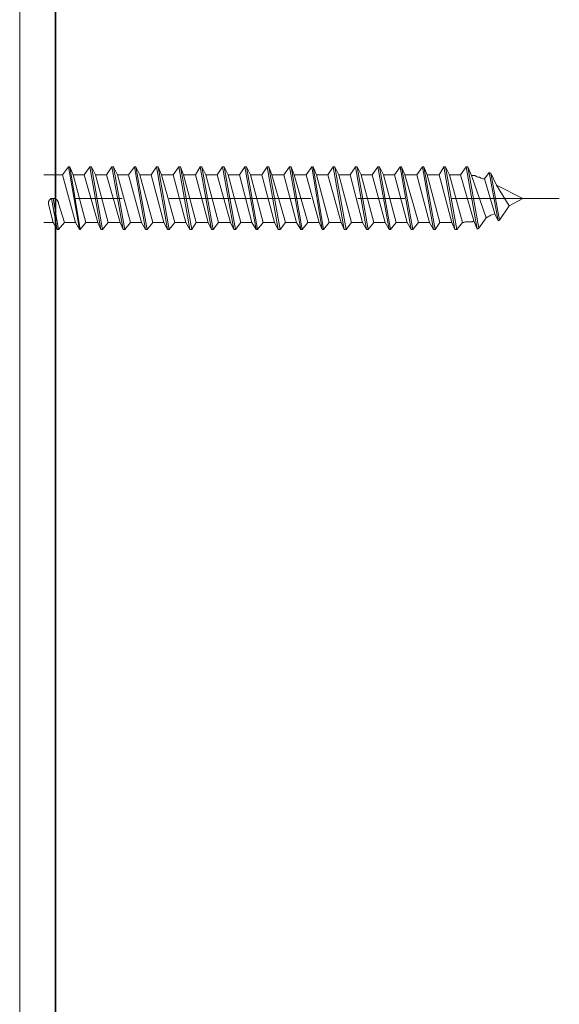
# Model space of a CAD drawing. Units: inches. Extents: x -483 to 1427, y -736 to 180.
# Drawn here: x 823 to 858, y -310 to -247 of the extents above; entities that cross this region are included whole.
import ezdxf

# ---------------------------------------------------------------- set-up
doc = ezdxf.new("R2010")
doc.units = ezdxf.units.IN
doc.header["$MEASUREMENT"] = 0
doc.layers.add('图层 1', color=7, linetype='Continuous')

msp = doc.modelspace()

# ---------------------------------------------------------------- linework, layer by layer
at = {"layer": '图层 1', "color": 7, "lineweight": 35}
msp.add_lwpolyline([(825.261, -645.214), (825.261, 81.081)], dxfattribs=at)
at = {"layer": '图层 1', "color": 7, "lineweight": 9}
for points in [[(822.949, -397.938), (822.949, -237.004)], [(822.949, -296.448), (822.949, -247.736)], [(822.949, -258.149), (822.949, -253.381)], [(825.718, -256.62), (826.088, -256.1)], [(826.088, -256.1), (826.802, -260.147)], [(826.188, -256.1), (826.088, -256.1)], [(826.188, -256.1), (826.852, -260.147)], [(826.188, -256.1), (826.389, -256.62)], [(827.109, -256.62), (827.473, -256.1)], [(827.473, -256.1), (828.181, -260.147)], [(827.573, -256.1), (827.473, -256.1)], [(827.573, -256.1), (828.287, -260.147)], [(827.573, -256.1), (827.83, -256.62)], [(828.544, -256.62), (828.901, -256.1)], [(828.901, -256.1), (829.615, -260.147)], [(829.008, -256.1), (828.901, -256.1)], [(829.008, -256.1), (829.728, -260.147)], [(829.008, -256.1), (829.265, -256.62)], [(829.973, -256.62), (830.342, -256.1)], [(830.342, -256.1), (831.063, -260.147)], [(830.442, -256.1), (830.342, -256.1)], [(830.442, -256.1), (831.163, -260.147)], [(830.442, -256.1), (830.693, -256.62)], [(831.42, -256.62), (831.777, -256.1)], [(831.777, -256.1), (832.491, -260.147)], [(831.871, -256.1), (831.777, -256.1)], [(831.871, -256.1), (832.598, -260.147)], [(831.871, -256.1), (832.09, -256.62)], [(832.855, -256.62), (833.212, -256.1)], [(833.212, -256.1), (833.92, -260.147)], [(833.318, -256.1), (833.212, -256.1)], [(833.318, -256.1), (834.045, -260.147)], [(833.318, -256.1), (833.519, -256.62)], [(834.296, -256.62), (834.596, -256.1)], [(834.596, -256.1), (835.317, -260.147)], [(834.703, -256.1), (834.596, -256.1)], [(834.703, -256.1), (835.417, -260.147)], [(834.703, -256.1), (834.953, -256.62)], [(835.674, -256.62), (836.037, -256.1)], [(836.037, -256.1), (836.752, -260.147)], [(836.138, -256.1), (836.037, -256.1)], [(836.138, -256.1), (836.858, -260.147)], [(836.138, -256.1), (836.401, -256.62)], [(837.121, -256.62), (837.466, -256.1)], [(837.466, -256.1), (838.193, -260.147)], [(837.579, -256.1), (837.466, -256.1)], [(837.579, -256.1), (838.293, -260.147)], [(837.579, -256.1), (837.835, -256.62)], [(838.556, -256.62), (838.9, -256.1)], [(838.9, -256.1), (839.627, -260.147)], [(839.02, -256.1), (838.9, -256.1)], [(839.02, -256.1), (839.74, -260.147)], [(839.02, -256.1), (839.214, -256.62)], [(839.991, -256.62), (840.341, -256.1)], [(840.341, -256.1), (841.068, -260.147)], [(840.454, -256.1), (840.341, -256.1)], [(840.454, -256.1), (841.168, -260.147)], [(840.454, -256.1), (840.655, -256.62)], [(841.425, -256.62), (841.782, -256.1)], [(841.782, -256.1), (842.453, -260.147)], [(841.883, -256.1), (841.782, -256.1)], [(841.883, -256.1), (842.547, -260.147)], [(841.883, -256.1), (842.096, -256.62)], [(842.81, -256.62), (843.167, -256.1)], [(843.167, -256.1), (843.881, -260.147)], [(843.28, -256.1), (843.167, -256.1)], [(843.28, -256.1), (843.994, -260.147)], [(843.28, -256.1), (843.53, -256.62)], [(844.251, -256.62), (844.602, -256.1)], [(844.602, -256.1), (845.316, -260.147)], [(844.702, -256.1), (844.602, -256.1)], [(844.702, -256.1), (845.429, -260.147)], [(844.702, -256.1), (844.965, -256.62)], [(845.679, -256.62), (846.043, -256.1)], [(846.043, -256.1), (846.77, -260.147)], [(846.156, -256.1), (846.043, -256.1)], [(846.156, -256.1), (846.857, -260.147)], [(846.156, -256.1), (846.4, -256.62)], [(847.114, -256.62), (847.478, -256.1)], [(847.478, -256.1), (848.198, -260.147)], [(847.572, -256.1), (847.478, -256.1)], [(847.572, -256.1), (848.298, -260.147)], [(847.572, -256.1), (847.785, -256.62)], [(848.549, -256.62), (848.919, -256.1)], [(848.919, -256.1), (849.639, -260.147)], [(849.019, -256.1), (848.919, -256.1)], [(849.019, -256.1), (849.733, -260.147)], [(849.019, -256.1), (849.226, -256.62)], [(849.99, -256.62), (850.303, -256.1)], [(850.303, -256.1), (851.017, -260.147)], [(850.403, -256.1), (850.303, -256.1)], [(850.403, -256.1), (851.13, -260.147)], [(850.403, -256.1), (850.667, -256.62)], [(851.375, -256.62), (851.744, -256.1)], [(851.838, -256.1), (851.744, -256.1)], [(851.744, -256.1), (852.458, -260.11)], [(851.838, -256.1), (852.089, -256.664)], [(851.838, -256.1), (852.559, -260.053)], [(852.916, -256.864), (853.229, -256.463)], [(853.229, -256.463), (853.793, -259.583)], [(853.229, -256.463), (853.323, -256.507)], [(853.323, -256.507), (853.893, -259.54)], [(853.323, -256.507), (853.686, -257.278)], [(824.497, -256.62), (825.718, -256.62)], [(826.539, -259.696), (825.718, -256.62)], [(827.21, -259.696), (826.389, -256.62)], [(826.389, -256.62), (827.109, -256.62)], [(827.98, -259.696), (827.109, -256.62)], [(828.644, -259.696), (827.83, -256.62)], [(827.83, -256.62), (828.544, -256.62)], [(829.421, -259.696), (828.544, -256.62)], [(830.092, -259.696), (829.265, -256.62)], [(829.265, -256.62), (829.973, -256.62)], [(830.806, -259.696), (829.973, -256.62)], [(831.526, -259.696), (830.693, -256.62)], [(830.693, -256.62), (831.42, -256.62)], [(832.234, -259.696), (831.42, -256.62)], [(832.961, -259.696), (832.09, -256.62)], [(832.09, -256.62), (832.855, -256.62)], [(833.669, -259.696), (832.855, -256.62)], [(834.339, -259.696), (833.519, -256.62)], [(833.519, -256.62), (834.296, -256.62)], [(835.11, -259.696), (834.296, -256.62)], [(835.78, -259.696), (834.953, -256.62)], [(834.953, -256.62), (835.674, -256.62)], [(836.545, -259.696), (835.674, -256.62)], [(837.209, -259.696), (836.401, -256.62)], [(836.401, -256.62), (837.121, -256.62)], [(837.923, -259.696), (837.121, -256.62)], [(838.644, -259.696), (837.835, -256.62)], [(837.835, -256.62), (838.556, -256.62)], [(839.37, -259.696), (838.556, -256.62)], [(840.085, -259.696), (839.214, -256.62)], [(839.214, -256.62), (839.991, -256.62)], [(840.805, -259.696), (839.991, -256.62)], [(841.526, -259.696), (840.655, -256.62)], [(840.655, -256.62), (841.425, -256.62)], [(842.252, -259.696), (841.425, -256.62)], [(842.91, -259.696), (842.096, -256.62)], [(842.096, -256.62), (842.81, -256.62)], [(843.687, -259.696), (842.81, -256.62)], [(844.345, -259.696), (843.53, -256.62)], [(843.53, -256.62), (844.251, -256.62)], [(845.065, -259.696), (844.251, -256.62)], [(845.786, -259.696), (844.965, -256.62)], [(844.965, -256.62), (845.679, -256.62)], [(846.513, -259.696), (845.679, -256.62)], [(847.227, -259.696), (846.4, -256.62)], [(846.4, -256.62), (847.114, -256.62)], [(847.935, -259.696), (847.114, -256.62)], [(848.662, -259.696), (847.785, -256.62)], [(847.785, -256.62), (848.549, -256.62)], [(849.382, -259.696), (848.549, -256.62)], [(850.04, -259.696), (849.226, -256.62)], [(849.226, -256.62), (849.99, -256.62)], [(850.817, -259.696), (849.99, -256.62)], [(851.494, -259.696), (850.667, -256.62)], [(850.667, -256.62), (851.375, -256.62)], [(852.245, -259.583), (851.375, -256.62)], [(852.916, -256.864), (852.816, -256.864), (852.709, -256.82), (852.609, -256.77), (852.502, -256.77), (852.408, -256.72), (852.308, -256.664), (852.202, -256.664), (852.089, -256.664)], [(853.022, -259.389), (852.089, -256.664)], [(853.586, -259.126), (852.916, -256.864)], [(855.391, -258.149), (853.686, -257.278)], [(854.507, -258.612), (853.686, -257.278)], [(822.949, -258.149), (822.949, -262.923)], [(825.004, -258.149), (824.954, -258.149), (824.904, -258.199), (824.848, -258.243), (824.848, -258.305), (824.804, -258.305), (824.804, -258.362), (824.804, -258.406), (824.804, -258.456), (824.804, -258.512)], [(825.004, -258.149), (825.368, -260.147)], [(825.104, -258.149), (825.004, -258.149)], [(825.104, -258.149), (825.462, -260.147)], [(825.462, -258.456), (825.462, -258.406), (825.462, -258.362), (825.418, -258.362), (825.418, -258.305), (825.368, -258.243), (825.317, -258.199), (825.255, -258.199), (825.205, -258.149), (825.161, -258.149), (825.104, -258.149)], [(826.539, -258.149), (829.565, -258.149)], [(832.598, -258.149), (841.726, -258.149)], [(844.758, -258.149), (847.785, -258.149)], [(850.817, -258.149), (857.746, -258.149)], [(855.391, -258.149), (854.507, -258.612)], [(825.104, -259.696), (824.804, -258.512)], [(825.831, -259.696), (825.462, -258.456)], [(853.893, -259.54), (854.507, -258.612)], [(824.497, -259.696), (825.104, -259.696)], [(825.368, -260.147), (825.104, -259.696)], [(825.462, -260.147), (825.831, -259.696)], [(825.831, -259.696), (826.539, -259.696)], [(826.802, -260.147), (826.539, -259.696)], [(826.852, -260.147), (827.21, -259.696)], [(827.21, -259.696), (827.98, -259.696)], [(828.181, -260.147), (827.98, -259.696)], [(828.287, -260.147), (828.644, -259.696)], [(828.644, -259.696), (829.421, -259.696)], [(829.615, -260.147), (829.421, -259.696)], [(829.728, -260.147), (830.092, -259.696)], [(830.092, -259.696), (830.806, -259.696)], [(831.063, -260.147), (830.806, -259.696)], [(831.163, -260.147), (831.526, -259.696)], [(831.526, -259.696), (832.234, -259.696)], [(832.491, -260.147), (832.234, -259.696)], [(832.598, -260.147), (832.961, -259.696)], [(832.961, -259.696), (833.669, -259.696)], [(833.92, -260.147), (833.669, -259.696)], [(834.045, -260.147), (834.339, -259.696)], [(834.339, -259.696), (835.11, -259.696)], [(835.317, -260.147), (835.11, -259.696)], [(835.417, -260.147), (835.78, -259.696)], [(835.78, -259.696), (836.545, -259.696)], [(836.752, -260.147), (836.545, -259.696)], [(836.858, -260.147), (837.209, -259.696)], [(837.209, -259.696), (837.923, -259.696)], [(838.193, -260.147), (837.923, -259.696)], [(838.293, -260.147), (838.644, -259.696)], [(838.644, -259.696), (839.37, -259.696)], [(839.627, -260.147), (839.37, -259.696)], [(839.74, -260.147), (840.085, -259.696)], [(840.085, -259.696), (840.805, -259.696)], [(841.068, -260.147), (840.805, -259.696)], [(841.168, -260.147), (841.526, -259.696)], [(841.526, -259.696), (842.252, -259.696)], [(842.453, -260.147), (842.252, -259.696)], [(842.547, -260.147), (842.91, -259.696)], [(842.91, -259.696), (843.687, -259.696)], [(843.881, -260.147), (843.687, -259.696)], [(843.994, -260.147), (844.345, -259.696)], [(844.345, -259.696), (845.065, -259.696)], [(845.316, -260.147), (845.065, -259.696)], [(845.429, -260.147), (845.786, -259.696)], [(845.786, -259.696), (846.513, -259.696)], [(846.77, -260.147), (846.513, -259.696)], [(846.857, -260.147), (847.227, -259.696)], [(847.227, -259.696), (847.935, -259.696)], [(848.198, -260.147), (847.935, -259.696)], [(848.298, -260.147), (848.662, -259.696)], [(848.662, -259.696), (849.382, -259.696)], [(849.639, -260.147), (849.382, -259.696)], [(849.733, -260.147), (850.04, -259.696)], [(850.04, -259.696), (850.817, -259.696)], [(851.017, -260.147), (850.817, -259.696)], [(851.13, -260.147), (851.494, -259.696)], [(851.494, -259.696), (851.581, -259.696), (851.682, -259.64), (851.788, -259.64), (851.882, -259.64), (852.001, -259.64), (852.151, -259.64), (852.245, -259.583)], [(852.458, -260.11), (852.245, -259.583)], [(852.559, -260.053), (853.022, -259.389)], [(853.022, -259.389), (853.129, -259.327), (853.229, -259.276), (853.323, -259.22), (853.436, -259.176)], [(853.586, -259.126), (853.436, -259.176)], [(853.793, -259.583), (853.586, -259.126)], [(853.893, -259.54), (853.793, -259.583)], [(825.462, -260.147), (825.368, -260.147)], [(826.852, -260.147), (826.802, -260.147)], [(828.287, -260.147), (828.181, -260.147)], [(829.728, -260.147), (829.615, -260.147)], [(831.163, -260.147), (831.063, -260.147)], [(832.598, -260.147), (832.491, -260.147)], [(834.045, -260.147), (833.92, -260.147)], [(835.417, -260.147), (835.317, -260.147)], [(836.858, -260.147), (836.752, -260.147)], [(838.293, -260.147), (838.193, -260.147)], [(839.74, -260.147), (839.627, -260.147)], [(841.168, -260.147), (841.068, -260.147)], [(842.547, -260.147), (842.453, -260.147)], [(843.994, -260.147), (843.881, -260.147)], [(845.429, -260.147), (845.316, -260.147)], [(846.857, -260.147), (846.77, -260.147)], [(848.298, -260.147), (848.198, -260.147)], [(849.733, -260.147), (849.639, -260.147)], [(851.13, -260.147), (851.017, -260.147)], [(852.458, -260.11), (852.559, -260.053)]]:
    msp.add_lwpolyline(points, dxfattribs=at)

doc.saveas('drawing.dxf')
